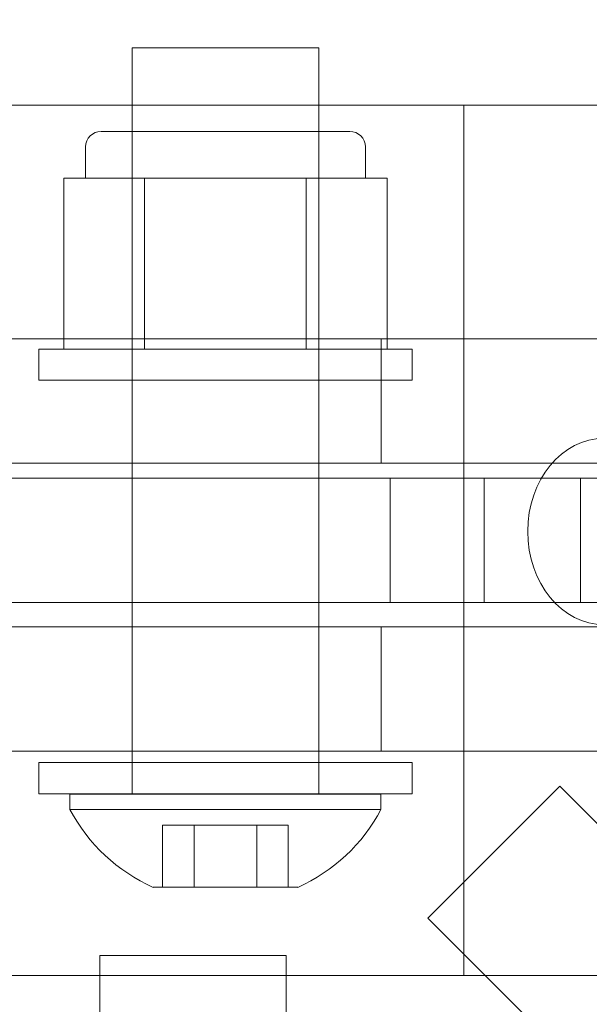
# Model space of a CAD drawing. Extents: x 486 to 940, y -408 to -107.
# Drawn here: x 773 to 774, y -247 to -245 of the extents above; entities that cross this region are included whole.
import ezdxf

# ---------------------------------------------------------------- set-up
doc = ezdxf.new("R2010")
doc.units = 0
doc.header["$MEASUREMENT"] = 0
doc.header["$PDMODE"] = 64
doc.styles.get("Standard").update_dxf_attribs({"font": 'Helvetica LT 57 Condensed_0.ttf'})
doc.dimstyles.new('FEET-METERS', dxfattribs={"dimtxt": 12, "dimasz": 7, "dimexe": 3, "dimexo": 3, "dimgap": 3, "dimtad": 0, "dimdec": 1, "dimzin": 3, "dimdsep": 46, "dimlunit": 4, "dimtxsty": 'Standard', "dimcen": 0.09, "dimadec": 0, "dimazin": 0, "dimtfac": 2, "dimtdec": 1, "dimtofl": 0, "dimtmove": 0, "dimatfit": 3, "dimfxl": 1, "dimfrac": 2, "dimtolj": 1, "dimtzin": 3, "dimarcsym": 0})

# ---------------------------------------------------------------- blocks, each defined once
blk = doc.blocks.new('*D55')
at = {"color": 0, "lineweight": -2, "transparency": 16777216}
for p, q in [((683.8397, -270.7807), (683.8397, -137.6972)), ((939.7806, -276.6972), (939.7806, -137.6972)), ((690.8397, -140.6972), (756.8479, -140.6972)), ((932.7806, -140.6972), (850.7134, -140.6972))]:
    blk.add_line(p, q, dxfattribs=at)
at = {"color": 0, "lineweight": 0, "transparency": 16777216}
for points in [[(690.8397, -139.5305), (690.8397, -141.8639), (683.8397, -140.6972)], [(932.7806, -139.5305), (932.7806, -141.8639), (939.7806, -140.6972)]]:
    blk.add_solid(points, dxfattribs=at)
at = {"layer": 'Defpoints', "color": 0, "lineweight": 0, "transparency": 16777216}
for p in [(683.8397, -140.6972), (683.8397, -273.7807), (939.7806, -279.6972)]:
    blk.add_point(p, dxfattribs=at)
at = {"color": 0, "lineweight": 0, "transparency": 16777216, "insert": (803.7806, -140.6972), "char_height": 12, "attachment_point": 5}
blk.add_mtext('\\A1;21\'-4" [6.5M]', dxfattribs=at)
blk = doc.blocks.new('*D56')
at = {"color": 0, "lineweight": -2, "transparency": 16777216}
for p, q in [((819.631, -167.4993), (653.2806, -167.4993)), ((656.2806, -174.4993), (656.2806, -236.2644)), ((656.2806, -400.6972), (656.2806, -330.13)), ((757.7806, -407.6972), (653.2806, -407.6972))]:
    blk.add_line(p, q, dxfattribs=at)
at = {"color": 0, "lineweight": 0, "transparency": 16777216}
for points in [[(655.114, -174.4993), (657.4473, -174.4993), (656.2806, -167.4993)], [(655.114, -400.6972), (657.4473, -400.6972), (656.2806, -407.6972)]]:
    blk.add_solid(points, dxfattribs=at)
at = {"layer": 'Defpoints', "color": 0, "lineweight": 0, "transparency": 16777216}
for p in [(822.631, -167.4993), (656.2806, -407.6972), (760.7806, -407.6972)]:
    blk.add_point(p, dxfattribs=at)
at = {"color": 0, "lineweight": 0, "transparency": 16777216, "insert": (656.2806, -283.1972), "char_height": 12, "attachment_point": 5, "rotation": 90}
blk.add_mtext('\\A1;20\'-0" [6.1M]', dxfattribs=at)
blk = doc.blocks.new('A$C353521DC')
at = {"color": 0, "linetype": 'Continuous', "lineweight": 0}
for p, q in [((3.3728, 13.9139), (3.7478, 13.9139)), ((3.3728, 13.9139), (3.3728, 12.4139)), ((3.7478, 13.9139), (3.7478, 12.4139)), ((4.0395, 13.799), (0.9441, 13.799)), ((4.0395, 13.799), (4.0397, 13.799)), ((4.0395, 12.049), (4.0395, 13.799)), ((4.0397, 12.049), (4.0397, 13.799)), ((5.4965, 13.799), (4.0397, 13.799)), ((3.3103, 13.7462), (3.8103, 13.7462)), ((3.3728, 13.3087), (3.3728, 13.7462)), ((3.7478, 13.3087), (3.7478, 13.7462)), ((3.2791, 13.6524), (3.2791, 13.7149)), ((3.8416, 13.6524), (3.8416, 13.7149)), ((3.2356, 13.3087), (3.2356, 13.6524)), ((3.3167, 13.6524), (3.2356, 13.6524)), ((3.3979, 13.6524), (3.3167, 13.6524)), ((3.5603, 13.6524), (3.3979, 13.6524)), ((3.3979, 13.3087), (3.3979, 13.6524)), ((3.7227, 13.6524), (3.5603, 13.6524)), ((3.8039, 13.6524), (3.7227, 13.6524)), ((3.7227, 13.3087), (3.7227, 13.6524)), ((3.8851, 13.6524), (3.8039, 13.6524)), ((3.8851, 13.3087), (3.8851, 13.6524)), ((2.4983, 13.329), (4.4983, 13.329)), ((3.8733, 13.329), (3.8733, 13.079)), ((3.1853, 13.3087), (3.9353, 13.3087)), ((3.1853, 13.2462), (3.1853, 13.3087)), ((3.3728, 13.2462), (3.3728, 13.3087)), ((3.7478, 13.2462), (3.7478, 13.3087)), ((3.9353, 13.2462), (3.9353, 13.3087)), ((3.9353, 13.2462), (3.1853, 13.2462)), ((2.4983, 13.079), (4.4983, 13.079)), ((2.3818, 13.049), (4.2739, 13.049)), ((3.8914, 13.049), (3.8914, 12.799)), ((4.0801, 12.799), (4.0801, 13.049)), ((4.2739, 12.799), (4.2739, 13.049)), ((4.2739, 13.049), (4.5347, 13.049)), ((4.2739, 12.799), (2.3818, 12.799)), ((4.5347, 12.799), (4.2739, 12.799)), ((2.4983, 12.75), (4.4983, 12.75)), ((3.8733, 12.75), (3.8733, 12.5)), ((2.4983, 12.5), (4.4983, 12.5)), ((3.1853, 12.4772), (3.9353, 12.4772)), ((3.1853, 12.4147), (3.1853, 12.4772)), ((3.3728, 12.4147), (3.3728, 12.4772)), ((3.7478, 12.4147), (3.7478, 12.4772)), ((3.9353, 12.4147), (3.9353, 12.4772)), ((3.9353, 12.4147), (3.1853, 12.4147)), ((3.2478, 12.4139), (3.8728, 12.4139)), ((3.2478, 12.3827), (3.2478, 12.4139)), ((3.8728, 12.3827), (3.8728, 12.4139)), ((4.2323, 12.4298), (3.9672, 12.1646)), ((5.1162, 11.5459), (4.2323, 12.4298)), ((3.2478, 12.3827), (3.8728, 12.3827)), ((3.434, 12.2264), (3.434, 12.3514)), ((3.4972, 12.3514), (3.434, 12.3514)), ((3.6235, 12.3514), (3.4972, 12.3514)), ((3.4972, 12.2264), (3.4972, 12.3514)), ((3.6866, 12.3514), (3.6235, 12.3514)), ((3.6235, 12.2264), (3.6235, 12.3514)), ((3.6866, 12.2264), (3.6866, 12.3514)), ((3.4149, 12.2264), (3.7058, 12.2264)), ((4.8511, 11.2807), (3.9672, 12.1646)), ((3.6826, 12.0893), (3.3076, 12.0893)), ((3.3076, 12.0893), (3.3076, 10.8393)), ((3.6826, 12.0893), (3.6826, 10.8393)), ((0.9441, 12.049), (4.0395, 12.049)), ((4.0397, 12.049), (4.0395, 12.049)), ((4.0397, 12.049), (5.4965, 12.049))]:
    blk.add_line(p, q, dxfattribs=at)
for centre, radius in [((3.4906, 12.9015), 1.75), ((3.4951, 12.9019), 1.75), ((3.4951, 12.9019), 1.625), ((3.4951, 12.9019), 1.585), ((3.4951, 12.9019), 1.42)]:
    blk.add_circle(centre, radius, dxfattribs=at)
for centre, radius, start, end in [((3.3103, 13.7149), 0.0313, 90, 180), ((3.8103, 13.7149), 0.0313, 0, 90), ((3.5473, 12.8288), 1.7666, 280.5288, 354.2701), ((3.5178, 12.86), 1.7644, 281.5176, 353.242), ((3.4951, 12.9018), 1.81, 281.9577, 348.0423), ((3.5603, 12.5493), 0.3542, 208.0725, 245.7504), ((3.5603, 12.5493), 0.3542, 294.2496, 331.9275)]:
    blk.add_arc(centre, radius, start, end, dxfattribs=at)
at = {"color": 0, "linetype": 'Continuous', "lineweight": 0, "extrusion": (0, 0, -1)}
blk.add_ellipse((4.3214, 12.9419), major_axis=(0, 0.1875), ratio=0.819273, start_param=-3.141592653589792, end_param=3.141592653589794, dxfattribs=at)
blk = doc.blocks.new('b311310r0')
at = {"lineweight": 0}
blk.add_blockref('A$C353521DC', (1209.5443, 102.6753), dxfattribs=at)

msp = doc.modelspace()

# ---------------------------------------------------------------- block references
at = {"lineweight": 0}
msp.add_blockref('b311310r0', (-439.7194, -361.1972), dxfattribs=at)

# ---------------------------------------------------------------- dimensions: what is measured, and where the dimension line sits
dim = msp.add_linear_dim(base=(683.8397, -140.6972), p1=(939.7806, -279.6972), p2=(683.8397, -273.7807), dimstyle='FEET-METERS', dxfattribs=at)
dim.commit()
dim.dimension.update_dxf_attribs({"geometry": '*D55', "text_midpoint": (803.7806, -140.6972), "dimtype": 160})
dim = msp.add_linear_dim(base=(656.2806, -407.6972), p1=(822.631, -167.4993), p2=(760.7806, -407.6972), angle=90, dimstyle='FEET-METERS', dxfattribs=at)
dim.commit()
dim.dimension.update_dxf_attribs({"geometry": '*D56', "text_midpoint": (656.2806, -283.1972), "dimtype": 160})

doc.saveas('drawing.dxf')
